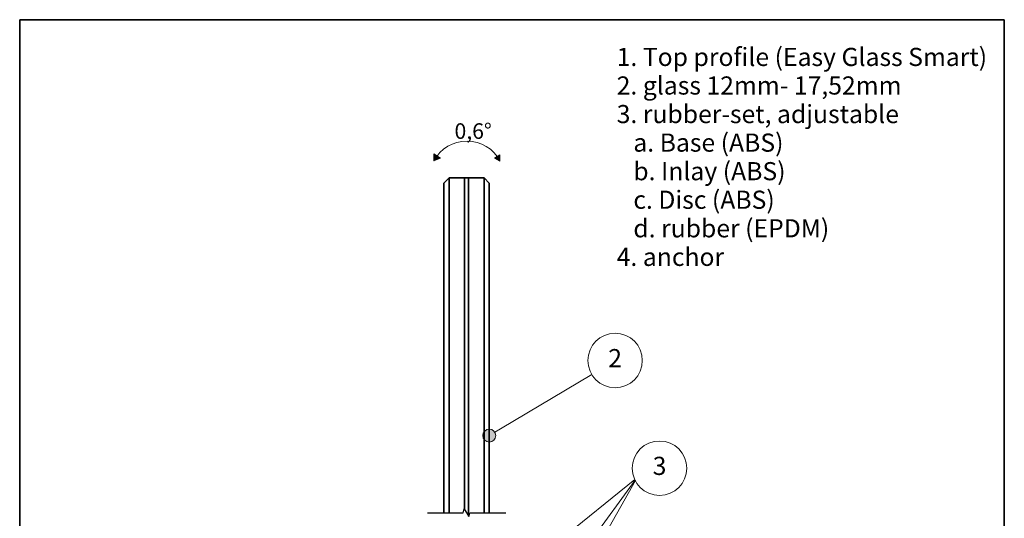
# Model space of a CAD drawing. Units: millimetres. Extents: x 20 to 400, y 20 to 574.
# Drawn here: x 20 to 400, y 382 to 574 of the extents above; entities that cross this region are included whole.
import ezdxf

# ---------------------------------------------------------------- set-up
doc = ezdxf.new("R2010")
doc.units = ezdxf.units.MM
doc.header["$LTSCALE"] = 2
for name, color, linetype, lineweight in [('Border (ISO)', 7, 'Continuous', 70), ('Break Line (ISO)', 7, 'Continuous', 25), ('Hatch (ISO)', 7, 'Continuous', 18), ('Sketch Geometry (ISO)', 7, 'Continuous', 18), ('Symbol (ISO)', 7, 'Continuous', 18), ('Visible (ISO)', 7, 'Continuous', 35)]:
    doc.layers.add(name, color=color, linetype=linetype, lineweight=lineweight)
doc.styles.add('Note Text (DIN)', font='isocpeur.ttf')

# ---------------------------------------------------------------- blocks, each defined once
blk = doc.blocks.new('Borders Q-Detail')
at = {"layer": 'Border (ISO)', "lineweight": 35}
for p, q in [((10, 287), (200, 287)), ((10, 55), (10, 287)), ((200, 287), (200, 55))]:
    blk.add_line(p, q, dxfattribs=at)
blk = doc.blocks.new('Balloon3')
at = {"layer": 'Symbol (ISO)'}
h = blk.add_hatch(color=256, dxfattribs=at)
edge = h.paths.add_edge_path(flags=0)
edge.add_arc((100.61, 206.78), 1.25, 0, 360)
for q in [(120.39, 218.58), (101.68, 207.42)]:
    blk.add_line((102.76, 208.06), q, dxfattribs=at)
for centre, radius in [((124.9, 221.27), 5.25), ((100.61, 206.78), 1.25)]:
    blk.add_circle(centre, radius, dxfattribs=at)
at = {"layer": 'Symbol (ISO)', "insert": (124.9, 221.27), "char_height": 3.5, "attachment_point": 5, "style": 'Note Text (DIN)'}
blk.add_mtext('2', dxfattribs=at)
blk = doc.blocks.new('Balloon4')
at = {"layer": 'Symbol (ISO)'}
h = blk.add_hatch(color=256, dxfattribs=at)
edge = h.paths.add_edge_path(flags=0)
edge.add_arc((90.17, 167.39), 1.25, 0, 360)
h = blk.add_hatch(color=256, dxfattribs=at)
edge = h.paths.add_edge_path(flags=0)
edge.add_arc((105.39, 166.24), 1.25, 0, 360)
h = blk.add_hatch(color=256, dxfattribs=at)
edge = h.paths.add_edge_path(flags=0)
edge.add_arc((105.65, 157.07), 1.25, 0, 360)
for p, q in [((106.87, 168.26), (128.78, 198.17)), ((106.88, 159.25), (128.82, 198.1)), ((114.17, 186.62), (128.73, 198.29)), ((92.12, 168.95), (112.4, 185.21)), ((92.12, 168.95), (91.14, 168.17)), ((106.87, 168.26), (106.13, 167.25)), ((106.88, 159.25), (106.26, 158.16))]:
    blk.add_line(p, q, dxfattribs=at)
for centre, radius in [((133.47, 200.49), 5.25), ((90.17, 167.39), 1.25), ((105.39, 166.24), 1.25), ((105.65, 157.07), 1.25)]:
    blk.add_circle(centre, radius, dxfattribs=at)
at = {"layer": 'Symbol (ISO)', "insert": (133.47, 200.49), "char_height": 3.5, "attachment_point": 5, "style": 'Note Text (DIN)'}
blk.add_mtext('3', dxfattribs=at)
blk = doc.blocks.new('±1°')
at = {"layer": 'Hatch (ISO)'}
for points in [[(-6.36, -1.88), (-5.12, -1.41), (-6.36, -0.53)], [(6.36, -1.93), (6.36, -0.72), (5.29, -1.41)]]:
    blk.add_hatch(color=256, dxfattribs=at).paths.add_polyline_path(points)
at = {"layer": 'Sketch Geometry (ISO)'}
for p, q in [((-6.36, -1.88), (-6.36, -0.53)), ((-6.36, -0.53), (-5.12, -1.41)), ((-5.12, -1.41), (-6.36, -1.88)), ((6.36, -0.72), (5.29, -1.41)), ((5.29, -1.41), (6.36, -1.93)), ((6.36, -1.93), (6.36, -0.72))]:
    blk.add_line(p, q, dxfattribs=at)
blk.add_arc((-0.01, -5.27), 7.2, 27.715, 151.8629, dxfattribs=at)
at = {"layer": 'Symbol (ISO)', "insert": (-2.4, 5.35), "char_height": 3, "attachment_point": 1, "style": 'Note Text (DIN)'}
blk.add_mtext('\\fISOCPEUR|b0|i0;\\H3.0000;0,6°', dxfattribs=at)

msp = doc.modelspace()

# ---------------------------------------------------------------- linework, layer by layer
at = {"layer": 'Break Line (ISO)', "flags": 128}
msp.add_lwpolyline([(177.349, 383.796), (191.191, 383.796), (191.593, 385.296), (193.325, 382.296), (193.727, 383.796), (207.569, 383.796)], dxfattribs=at)
at = {"layer": 'Visible (ISO)'}
for p, q in [((183.699, 510.969), (185.699, 512.969)), ((183.699, 507.969), (183.699, 510.969)), ((185.699, 512.969), (185.699, 507.969)), ((191.699, 512.969), (185.699, 512.969)), ((193.219, 512.969), (191.699, 512.969)), ((191.699, 507.969), (191.699, 512.969)), ((191.699, 512.969), (191.699, 507.969)), ((193.219, 512.969), (193.219, 507.969)), ((193.219, 507.969), (193.219, 512.969)), ((199.219, 512.969), (193.219, 512.969)), ((201.219, 510.969), (199.219, 512.969)), ((199.219, 507.969), (199.219, 512.969)), ((201.219, 510.969), (201.219, 507.969)), ((183.699, 507.969), (183.699, 383.796)), ((185.699, 383.796), (185.699, 507.969)), ((191.699, 385.112), (191.699, 507.969)), ((191.699, 507.969), (191.699, 385.112)), ((193.219, 382.479), (193.219, 507.969)), ((193.219, 382.479), (193.219, 507.969)), ((199.219, 507.969), (199.219, 383.796)), ((201.219, 383.796), (201.219, 507.969))]:
    msp.add_line(p, q, dxfattribs=at)

# ---------------------------------------------------------------- block references
at = {"xscale": 2, "yscale": 2, "zscale": 2}
for name, p in [('Borders Q-Detail', (0, 0)), ('±1°', (192.611, 523.344))]:
    msp.add_blockref(name, p, dxfattribs=at)
at = {"layer": 'Symbol (ISO)', "xscale": 2, "yscale": 2, "zscale": 2}
for name in ['Balloon3', 'Balloon4']:
    msp.add_blockref(name, (0, 0), dxfattribs=at)

# ---------------------------------------------------------------- texts
at = {"layer": 'Symbol (ISO)', "insert": (250.405, 563.141), "char_height": 7, "width": 144.5404, "attachment_point": 1, "line_spacing_factor": 0.944221, "style": 'Note Text (DIN)'}
msp.add_mtext('\\fArial|b0|i0;\\H7.0000;1. Top profile (Easy Glass Smart)\\P\\fArial|b0|i0;\\H7.0000;2. glass 12mm- 17,52mm\\P\\fArial|b0|i0;\\H7.0000;3. rubber-set, adjustable\\P\\fArial|b0|i0;\\H7.0000;   a. Base (ABS)\\P\\fArial|b0|i0;\\H7.0000;   b. Inlay (ABS)\\P\\fArial|b0|i0;\\H7.0000;   c. Disc (ABS)\\P\\fArial|b0|i0;\\H7.0000;   d. rubber (EPDM)\\P\\fArial|b0|i0;\\H7.0000;4. anchor\\P', dxfattribs=at)

doc.saveas('drawing.dxf')
